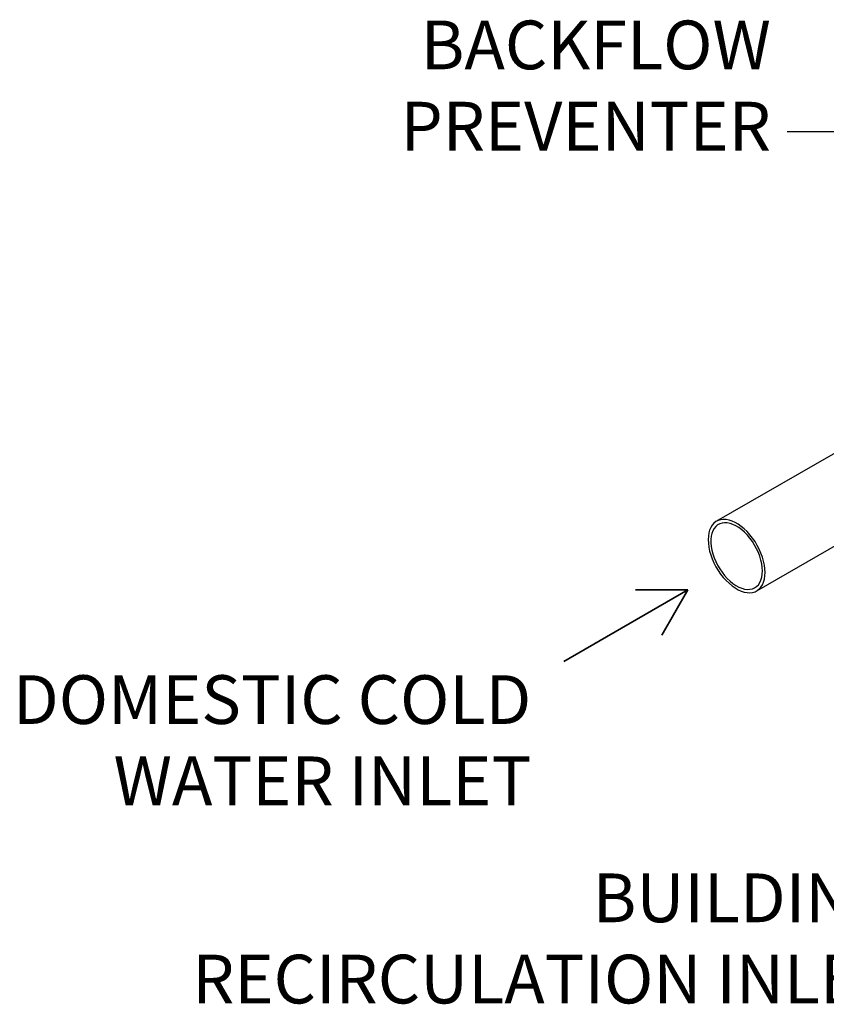
# Model space of a CAD drawing. Units: inches. Extents: x 38.1 to 61.6, y 17.9 to 33.8.
# Drawn here: x 38.1 to 41, y 18.5 to 22.1 of the extents above; entities that cross this region are included whole.
import ezdxf

# ---------------------------------------------------------------- set-up
doc = ezdxf.new("R2010")
doc.units = ezdxf.units.IN
doc.header["$MEASUREMENT"] = 0
doc.layers.add('FLOW_DIR', color=7, linetype='Continuous', lineweight=35)
doc.dimstyles.get("Standard").update_dxf_attribs({"dimtxt": 0.18, "dimasz": 0.18, "dimexe": 0.18, "dimexo": 0.0625, "dimgap": 0.09, "dimtad": 0, "dimtih": 1, "dimtoh": 1, "dimdec": 4, "dimzin": 0, "dimdsep": 46, "dimtxsty": 'Standard', "dimcen": 0.09, "dimadec": 0, "dimazin": 0, "dimtfac": 1, "dimtdec": 4, "dimtofl": 0, "dimtmove": 0, "dimatfit": 3, "dimfxl": 0, "dimtolj": 1, "dimtzin": 0, "dimarcsym": 0})

msp = doc.modelspace()

# ---------------------------------------------------------------- linework, layer by layer
at = {"color": 8, "linetype": 'Continuous', "lineweight": 25}
for p, q in [((41.163, 20.579), (40.6327, 20.2729)), ((40.7811, 20.0158), (41.3114, 20.3219))]:
    msp.add_line(p, q, dxfattribs=at)
at = {"color": 8, "linetype": 'Continuous', "lineweight": 25, "flags": 128}
for points in [[(40.8119, 20.0838), (40.8112, 20.0973), (40.8094, 20.1113), (40.8064, 20.1257), (40.8022, 20.1403), (40.7968, 20.155), (40.7904, 20.1695), (40.7831, 20.1838), (40.7748, 20.1976), (40.7658, 20.2107), (40.7561, 20.2231), (40.7457, 20.2346), (40.735, 20.245), (40.7239, 20.2542), (40.7126, 20.2621), (40.7012, 20.2687), (40.6899, 20.2738), (40.6788, 20.2774), (40.668, 20.2794), (40.6577, 20.2799), (40.648, 20.2787), (40.6389, 20.276), (40.6307, 20.2717), (40.6233, 20.266), (40.617, 20.2588), (40.6116, 20.2503), (40.6074, 20.2405), (40.6044, 20.2296), (40.6025, 20.2177), (40.6019, 20.205), (40.6025, 20.1915), (40.6044, 20.1775), (40.6074, 20.1631), (40.6116, 20.1485), (40.617, 20.1338), (40.6233, 20.1192), (40.6307, 20.105), (40.6389, 20.0912), (40.648, 20.078), (40.6577, 20.0657), (40.668, 20.0542), (40.6788, 20.0438), (40.6899, 20.0346), (40.7012, 20.0266), (40.7126, 20.0201), (40.7239, 20.015), (40.735, 20.0114), (40.7457, 20.0093), (40.7561, 20.0089), (40.7658, 20.0101), (40.7748, 20.0128), (40.7831, 20.017), (40.7904, 20.0228), (40.7968, 20.03), (40.8022, 20.0385), (40.8064, 20.0483), (40.8094, 20.0592), (40.8112, 20.0711), (40.8119, 20.0838)], [(40.8022, 20.0894), (40.8016, 20.1023), (40.7997, 20.1157), (40.7967, 20.1296), (40.7924, 20.1436), (40.7871, 20.1576), (40.7807, 20.1715), (40.7733, 20.185), (40.7651, 20.198), (40.7561, 20.2102), (40.7465, 20.2217), (40.7363, 20.2321), (40.7258, 20.2414), (40.715, 20.2494), (40.7042, 20.256), (40.6933, 20.2612), (40.6827, 20.2648), (40.6723, 20.2669), (40.6624, 20.2674), (40.6531, 20.2663), (40.6445, 20.2636), (40.6367, 20.2594), (40.6298, 20.2536), (40.6239, 20.2464), (40.6191, 20.2379), (40.6154, 20.2282), (40.613, 20.2174), (40.6117, 20.2056), (40.6117, 20.193), (40.613, 20.1798), (40.6154, 20.1662), (40.6191, 20.1522), (40.6239, 20.1382), (40.6298, 20.1242), (40.6367, 20.1105), (40.6445, 20.0972), (40.6531, 20.0846), (40.6624, 20.0727), (40.6723, 20.0618), (40.6827, 20.0519), (40.6933, 20.0432), (40.7042, 20.0359), (40.715, 20.03), (40.7258, 20.0256), (40.7363, 20.0227), (40.7465, 20.0214), (40.7561, 20.0217), (40.7651, 20.0236), (40.7733, 20.0271), (40.7807, 20.0321), (40.7871, 20.0386), (40.7924, 20.0464), (40.7967, 20.0556), (40.7997, 20.0659), (40.8016, 20.0772), (40.8022, 20.0894)]]:
    msp.add_lwpolyline(points, dxfattribs=at)
at = {"layer": 'FLOW_DIR', "color": 8}
for p, q in [((40.0685, 19.7554), (40.5273, 20.0202)), ((40.5273, 20.0202), (40.3338, 20.0202))]:
    msp.add_line(p, q, dxfattribs=at)
at = {"layer": 'FLOW_DIR', "color": 8, "linetype": 'Continuous', "lineweight": 35}
msp.add_line((40.5273, 20.0202), (40.4306, 19.8527), dxfattribs=at)

# ---------------------------------------------------------------- texts
at = {"color": 8, "char_height": 0.18, "attachment_point": 9}
for s, insert, width in [('{\\fArial|b0|i0|c0|p34;BACKFLOW PREVENTER}', (40.8335, 21.6426), 1.811005), ('{\\fArial|b0|i0|c0|p34;DOMESTIC COLD WATER INLET}', (39.9489, 19.224), 2.237756), ('{\\fArial|b0|i0|c0|p34;BUILDING RECIRCULATION INLET}', (41.3068, 18.4917), 3.027552)]:
    msp.add_mtext(s, dxfattribs=dict(at, insert=insert, width=width))

# ---------------------------------------------------------------- leaders
at = {"color": 8, "annotation_type": 0, "has_hookline": 1, "hookline_direction": 1, "text_width": 1.5144}
msp.add_leader([(41.8713, 21.273), (41.2663, 21.7115), (40.8935, 21.7115)], dimstyle='Standard', override={"dimtxt": 0.137795, "dimasz": 0.13, "dimexe": 0.03937, "dimexo": 0.03937, "dimgap": 0.06, "dimtad": 0, "dimdec": 2, "dimlfac": 2, "dimadec": 2, "dimtdec": 2}, dxfattribs=at)

doc.saveas('drawing.dxf')
